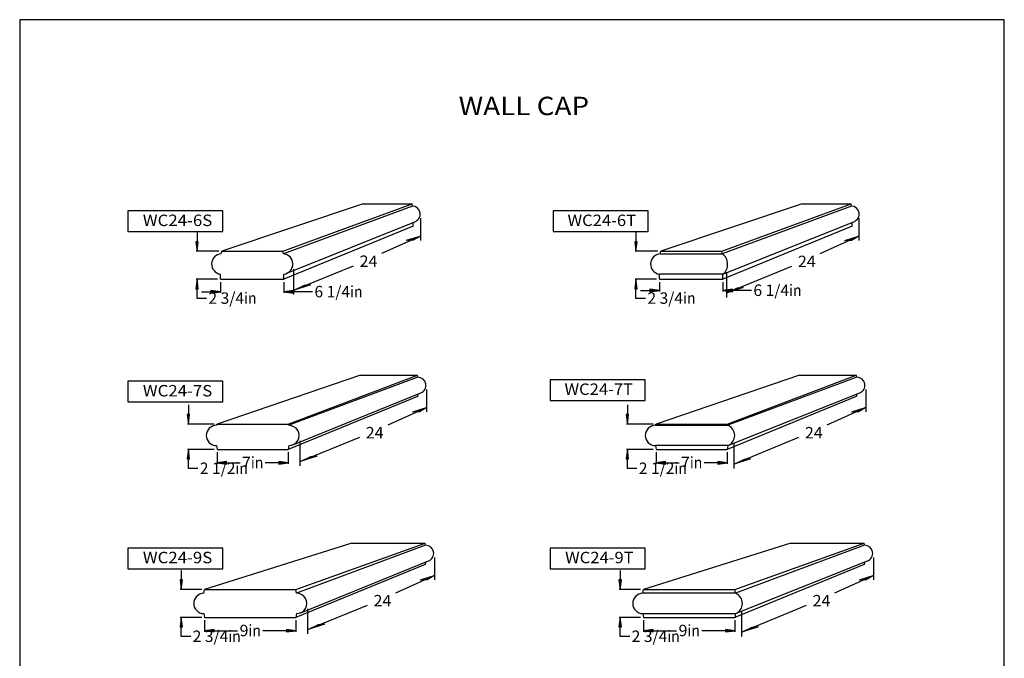
# Model space of a CAD drawing. Extents: x -28 to 69, y -288 to -162.
# Drawn here: x -28 to 69, y -225 to -162 of the extents above; entities that cross this region are included whole.
import ezdxf
from ezdxf.enums import TextEntityAlignment as Align

# ---------------------------------------------------------------- set-up
doc = ezdxf.new("R2010")
doc.units = 0
doc.header["$MEASUREMENT"] = 0
doc.layers.add('DIM', color=184, linetype='Continuous')
doc.layers.add('THIN', color=184, linetype='Continuous')
doc.styles.get("Standard").update_dxf_attribs({"font": 'ARIAL.TTF'})
doc.styles.add('STD', font='ARIAL.TTF')
doc.dimstyles.new('1-1', dxfattribs={"dimtxt": 1.125, "dimasz": 0.9375, "dimexe": 0.09375, "dimexo": 0.28125, "dimgap": 0.1875, "dimtad": 0, "dimtih": 1, "dimtoh": 1, "dimdec": 4, "dimrnd": 1e-07, "dimzin": 0, "dimdsep": 46, "dimlunit": 5, "dimtxsty": 'Standard', "dimcen": 0.09, "dimadec": 0, "dimazin": 0, "dimtfac": 1, "dimtdec": 4, "dimtofl": 0, "dimtmove": 0, "dimatfit": 3, "dimfxl": 0, "dimtolj": 1, "dimtzin": 0, "dimarcsym": 0})

# ---------------------------------------------------------------- blocks, each defined once
blk = doc.blocks.new('*D1')
at = {"layer": 'DIM', "linetype": 'Continuous'}
for points in [[(-8.177, -189.105), (-9.115, -188.983), (-9.115, -189.227)], [(-1.927, -189.105), (-0.99, -189.227), (-0.99, -188.983)]]:
    blk.add_hatch(color=0, dxfattribs=at).paths.add_polyline_path(points)
at = {"layer": 'DIM', "color": 0, "linetype": 'Continuous'}
for p, q in [((-8.177, -188.146), (-8.177, -189.199)), ((-1.927, -188.146), (-1.927, -189.199))]:
    blk.add_line(p, q, dxfattribs=at)
for points in [[(-10.052, -189.105), (-9.115, -189.105)], [(-9.115, -189.105), (-9.115, -189.105)], [(0.885, -189.105), (-0.052, -189.105), (-0.99, -189.105), (-0.99, -189.105)]]:
    blk.add_lwpolyline(points, dxfattribs=at)
for points in [[(-8.177, -189.105), (-9.115, -188.983), (-9.115, -189.227)], [(-1.927, -189.105), (-0.99, -189.227), (-0.99, -188.983)]]:
    blk.add_lwpolyline(points, close=True, dxfattribs=at)
for s, p, p2 in [('6 1/4', (1.073, -189.643), (4.578, -189.643)), ('in', (4.578, -189.643), (5.805, -189.643))]:
    blk.add_text(s, height=1.125, dxfattribs=at).set_placement(p, p2, align=Align.FIT)
blk = doc.blocks.new('*D2')
at = {"layer": 'DIM', "linetype": 'Continuous'}
for points in [[(-8.507, -205.916), (-7.569, -206.038), (-7.569, -205.794)], [(-1.507, -205.916), (-2.444, -205.794), (-2.444, -206.038)]]:
    blk.add_hatch(color=0, dxfattribs=at).paths.add_polyline_path(points)
at = {"layer": 'DIM', "color": 0, "linetype": 'Continuous'}
for p, q in [((-8.507, -204.889), (-8.507, -206.01)), ((-1.507, -204.889), (-1.507, -206.01))]:
    blk.add_line(p, q, dxfattribs=at)
for points in [[(-8.507, -205.916), (-7.569, -206.038), (-7.569, -205.794)], [(-1.507, -205.916), (-2.444, -205.794), (-2.444, -206.038)]]:
    blk.add_lwpolyline(points, close=True, dxfattribs=at)
for points in [[(-7.569, -205.916), (-7.569, -205.916), (-7.569, -205.916), (-6.246, -205.916)], [(-2.444, -205.916), (-2.444, -205.916), (-2.444, -205.916), (-3.768, -205.916)]]:
    blk.add_lwpolyline(points, dxfattribs=at)
for s, p, p2 in [('7', (-6.059, -206.454), (-5.182, -206.454)), ('in', (-5.182, -206.454), (-3.955, -206.454))]:
    blk.add_text(s, height=1.125, dxfattribs=at).set_placement(p, p2, align=Align.FIT)
blk = doc.blocks.new('*D3')
at = {"layer": 'DIM', "linetype": 'Continuous'}
for points in [[(-9.745, -222.442), (-8.808, -222.564), (-8.808, -222.32)], [(-0.745, -222.442), (-1.683, -222.32), (-1.683, -222.564)]]:
    blk.add_hatch(color=0, dxfattribs=at).paths.add_polyline_path(points)
at = {"layer": 'DIM', "color": 0, "linetype": 'Continuous'}
for p, q in [((-9.745, -221.415), (-9.745, -222.536)), ((-0.745, -221.415), (-0.745, -222.536))]:
    blk.add_line(p, q, dxfattribs=at)
for points in [[(-9.745, -222.442), (-8.808, -222.564), (-8.808, -222.32)], [(-0.745, -222.442), (-1.683, -222.32), (-1.683, -222.564)]]:
    blk.add_lwpolyline(points, close=True, dxfattribs=at)
for points in [[(-8.808, -222.442), (-8.808, -222.442), (-8.808, -222.442), (-6.485, -222.442)], [(-1.683, -222.442), (-1.683, -222.442), (-1.683, -222.442), (-4.006, -222.442)]]:
    blk.add_lwpolyline(points, dxfattribs=at)
for s, p, p2 in [('9', (-6.297, -222.98), (-5.42, -222.98)), ('in', (-5.42, -222.98), (-4.194, -222.98))]:
    blk.add_text(s, height=1.125, dxfattribs=at).set_placement(p, p2, align=Align.FIT)
blk = doc.blocks.new('*D9')
at = {"layer": 'DIM', "linetype": 'Continuous'}
for points in [[(-12.038, -218.384), (-11.916, -217.446), (-12.159, -217.446)], [(-12.038, -221.134), (-12.159, -222.071), (-11.916, -222.071)]]:
    blk.add_hatch(color=0, dxfattribs=at).paths.add_polyline_path(points)
at = {"layer": 'DIM', "color": 0, "linetype": 'Continuous'}
for p, q in [((-10.027, -218.384), (-12.131, -218.384)), ((-10.027, -221.134), (-12.131, -221.134))]:
    blk.add_line(p, q, dxfattribs=at)
for points in [[(-12.038, -216.509), (-12.038, -217.446)], [(-12.038, -217.446), (-12.038, -217.446)], [(-11.1, -223.009), (-12.038, -223.009), (-12.038, -222.071), (-12.038, -222.071)]]:
    blk.add_lwpolyline(points, dxfattribs=at)
for points in [[(-12.038, -218.384), (-11.916, -217.446), (-12.159, -217.446)], [(-12.038, -221.134), (-12.159, -222.071), (-11.916, -222.071)]]:
    blk.add_lwpolyline(points, close=True, dxfattribs=at)
for s, p, p2 in [('2 3/4', (-10.913, -223.547), (-7.407, -223.547)), ('in', (-7.407, -223.547), (-6.18, -223.547))]:
    blk.add_text(s, height=1.125, dxfattribs=at).set_placement(p, p2, align=Align.FIT)
blk = doc.blocks.new('*D10')
at = {"layer": 'DIM', "linetype": 'Continuous'}
for points in [[(-10.485, -185.115), (-10.363, -184.177), (-10.607, -184.177)], [(-10.485, -187.865), (-10.607, -188.802), (-10.363, -188.802)]]:
    blk.add_hatch(color=0, dxfattribs=at).paths.add_polyline_path(points)
at = {"layer": 'DIM', "color": 0, "linetype": 'Continuous'}
for p, q in [((-8.334, -185.115), (-10.579, -185.115)), ((-8.459, -187.865), (-10.579, -187.865))]:
    blk.add_line(p, q, dxfattribs=at)
for points in [[(-10.485, -183.24), (-10.485, -184.177)], [(-10.485, -184.177), (-10.485, -184.177)], [(-9.548, -189.74), (-10.485, -189.74), (-10.485, -188.802), (-10.485, -188.802)]]:
    blk.add_lwpolyline(points, dxfattribs=at)
for points in [[(-10.485, -185.115), (-10.363, -184.177), (-10.607, -184.177)], [(-10.485, -187.865), (-10.607, -188.802), (-10.363, -188.802)]]:
    blk.add_lwpolyline(points, close=True, dxfattribs=at)
for s, p, p2 in [('2 3/4', (-9.36, -190.278), (-5.855, -190.278)), ('in', (-5.855, -190.278), (-4.628, -190.278))]:
    blk.add_text(s, height=1.125, dxfattribs=at).set_placement(p, p2, align=Align.FIT)
blk = doc.blocks.new('*D11')
at = {"layer": 'DIM', "linetype": 'Continuous'}
for points in [[(-11.334, -202.108), (-11.212, -201.17), (-11.456, -201.17)], [(-11.334, -204.608), (-11.456, -205.545), (-11.212, -205.545)]]:
    blk.add_hatch(color=0, dxfattribs=at).paths.add_polyline_path(points)
at = {"layer": 'DIM', "color": 0, "linetype": 'Continuous'}
for p, q in [((-8.788, -202.108), (-11.428, -202.108)), ((-8.788, -204.608), (-11.428, -204.608))]:
    blk.add_line(p, q, dxfattribs=at)
for points in [[(-11.334, -200.233), (-11.334, -201.17)], [(-11.334, -201.17), (-11.334, -201.17)], [(-10.396, -206.483), (-11.334, -206.483), (-11.334, -205.545), (-11.334, -205.545)]]:
    blk.add_lwpolyline(points, dxfattribs=at)
for points in [[(-11.334, -202.108), (-11.212, -201.17), (-11.456, -201.17)], [(-11.334, -204.608), (-11.456, -205.545), (-11.212, -205.545)]]:
    blk.add_lwpolyline(points, close=True, dxfattribs=at)
for s, p, p2 in [('2 1/2', (-10.209, -207.021), (-6.703, -207.021)), ('in', (-6.703, -207.021), (-5.477, -207.021))]:
    blk.add_text(s, height=1.125, dxfattribs=at).set_placement(p, p2, align=Align.FIT)
blk = doc.blocks.new('*D12')
at = {"layer": 'DIM', "linetype": 'Continuous'}
for points in [[(34.695, -205.916), (35.632, -206.038), (35.632, -205.794)], [(41.695, -205.916), (40.757, -205.794), (40.757, -206.038)]]:
    blk.add_hatch(color=0, dxfattribs=at).paths.add_polyline_path(points)
at = {"layer": 'DIM', "color": 0, "linetype": 'Continuous'}
for p, q in [((34.695, -204.889), (34.695, -206.01)), ((41.695, -204.889), (41.695, -206.01))]:
    blk.add_line(p, q, dxfattribs=at)
for points in [[(34.695, -205.916), (35.632, -206.038), (35.632, -205.794)], [(41.695, -205.916), (40.757, -205.794), (40.757, -206.038)]]:
    blk.add_lwpolyline(points, close=True, dxfattribs=at)
for points in [[(35.632, -205.916), (35.632, -205.916), (35.632, -205.916), (36.956, -205.916)], [(40.757, -205.916), (40.757, -205.916), (40.757, -205.916), (39.434, -205.916)]]:
    blk.add_lwpolyline(points, dxfattribs=at)
for s, p, p2 in [('7', (37.143, -206.454), (38.02, -206.454)), ('in', (38.02, -206.454), (39.246, -206.454))]:
    blk.add_text(s, height=1.125, dxfattribs=at).set_placement(p, p2, align=Align.FIT)
blk = doc.blocks.new('*D14')
at = {"layer": 'DIM', "linetype": 'Continuous'}
for points in [[(31.164, -218.384), (31.286, -217.446), (31.042, -217.446)], [(31.164, -221.134), (31.042, -222.071), (31.286, -222.071)]]:
    blk.add_hatch(color=0, dxfattribs=at).paths.add_polyline_path(points)
at = {"layer": 'DIM', "color": 0, "linetype": 'Continuous'}
for p, q in [((33.175, -218.384), (31.07, -218.384)), ((33.175, -221.134), (31.07, -221.134))]:
    blk.add_line(p, q, dxfattribs=at)
for points in [[(31.164, -216.509), (31.164, -217.446)], [(31.164, -217.446), (31.164, -217.446)], [(32.102, -223.009), (31.164, -223.009), (31.164, -222.071), (31.164, -222.071)]]:
    blk.add_lwpolyline(points, dxfattribs=at)
for points in [[(31.164, -218.384), (31.286, -217.446), (31.042, -217.446)], [(31.164, -221.134), (31.042, -222.071), (31.286, -222.071)]]:
    blk.add_lwpolyline(points, close=True, dxfattribs=at)
for s, p, p2 in [('2 3/4', (32.289, -223.547), (35.795, -223.547)), ('in', (35.795, -223.547), (37.021, -223.547))]:
    blk.add_text(s, height=1.125, dxfattribs=at).set_placement(p, p2, align=Align.FIT)
blk = doc.blocks.new('*D20')
at = {"layer": 'DIM', "linetype": 'Continuous'}
for points in [[(33.456, -222.442), (34.394, -222.564), (34.394, -222.32)], [(42.456, -222.442), (41.519, -222.32), (41.519, -222.564)]]:
    blk.add_hatch(color=0, dxfattribs=at).paths.add_polyline_path(points)
at = {"layer": 'DIM', "color": 0, "linetype": 'Continuous'}
for p, q in [((33.456, -221.415), (33.456, -222.536)), ((42.456, -221.415), (42.456, -222.536))]:
    blk.add_line(p, q, dxfattribs=at)
for points in [[(33.456, -222.442), (34.394, -222.564), (34.394, -222.32)], [(42.456, -222.442), (41.519, -222.32), (41.519, -222.564)]]:
    blk.add_lwpolyline(points, close=True, dxfattribs=at)
for points in [[(34.394, -222.442), (34.394, -222.442), (34.394, -222.442), (36.717, -222.442)], [(41.519, -222.442), (41.519, -222.442), (41.519, -222.442), (39.195, -222.442)]]:
    blk.add_lwpolyline(points, dxfattribs=at)
for s, p, p2 in [('9', (36.905, -222.98), (37.781, -222.98)), ('in', (37.781, -222.98), (39.008, -222.98))]:
    blk.add_text(s, height=1.125, dxfattribs=at).set_placement(p, p2, align=Align.FIT)
blk = doc.blocks.new('*D21')
at = {"layer": 'DIM', "linetype": 'Continuous'}
for points in [[(32.716, -185.115), (32.838, -184.177), (32.594, -184.177)], [(32.716, -187.865), (32.594, -188.802), (32.838, -188.802)]]:
    blk.add_hatch(color=0, dxfattribs=at).paths.add_polyline_path(points)
at = {"layer": 'DIM', "color": 0, "linetype": 'Continuous'}
for p, q in [((34.868, -185.115), (32.623, -185.115)), ((34.743, -187.865), (32.623, -187.865))]:
    blk.add_line(p, q, dxfattribs=at)
for points in [[(32.716, -183.24), (32.716, -184.177)], [(32.716, -184.177), (32.716, -184.177)], [(33.654, -189.74), (32.716, -189.74), (32.716, -188.802), (32.716, -188.802)]]:
    blk.add_lwpolyline(points, dxfattribs=at)
for points in [[(32.716, -185.115), (32.838, -184.177), (32.594, -184.177)], [(32.716, -187.865), (32.594, -188.802), (32.838, -188.802)]]:
    blk.add_lwpolyline(points, close=True, dxfattribs=at)
for s, p, p2 in [('2 3/4', (33.841, -190.278), (37.347, -190.278)), ('in', (37.347, -190.278), (38.574, -190.278))]:
    blk.add_text(s, height=1.125, dxfattribs=at).set_placement(p, p2, align=Align.FIT)
blk = doc.blocks.new('*D22')
at = {"layer": 'DIM', "linetype": 'Continuous'}
for points in [[(31.868, -202.108), (31.989, -201.17), (31.746, -201.17)], [(31.868, -204.608), (31.746, -205.545), (31.989, -205.545)]]:
    blk.add_hatch(color=0, dxfattribs=at).paths.add_polyline_path(points)
at = {"layer": 'DIM', "color": 0, "linetype": 'Continuous'}
for p, q in [((34.413, -202.108), (31.774, -202.108)), ((34.413, -204.608), (31.774, -204.608))]:
    blk.add_line(p, q, dxfattribs=at)
for points in [[(31.868, -200.233), (31.868, -201.17)], [(31.868, -201.17), (31.868, -201.17)], [(32.805, -206.483), (31.868, -206.483), (31.868, -205.545), (31.868, -205.545)]]:
    blk.add_lwpolyline(points, dxfattribs=at)
for points in [[(31.868, -202.108), (31.989, -201.17), (31.746, -201.17)], [(31.868, -204.608), (31.746, -205.545), (31.989, -205.545)]]:
    blk.add_lwpolyline(points, close=True, dxfattribs=at)
for s, p, p2 in [('2 1/2', (32.993, -207.021), (36.498, -207.021)), ('in', (36.498, -207.021), (37.725, -207.021))]:
    blk.add_text(s, height=1.125, dxfattribs=at).set_placement(p, p2, align=Align.FIT)
blk = doc.blocks.new('*D23')
at = {"layer": 'DIM', "linetype": 'Continuous'}
for points in [[(35.024, -188.97), (34.087, -188.848), (34.087, -189.092)], [(41.274, -188.97), (42.212, -189.092), (42.212, -188.848)]]:
    blk.add_hatch(color=0, dxfattribs=at).paths.add_polyline_path(points)
at = {"layer": 'DIM', "color": 0, "linetype": 'Continuous'}
for p, q in [((35.024, -188.146), (35.024, -189.064)), ((41.274, -188.146), (41.274, -189.064))]:
    blk.add_line(p, q, dxfattribs=at)
for points in [[(35.024, -188.97), (34.087, -188.848), (34.087, -189.092)], [(41.274, -188.97), (42.212, -189.092), (42.212, -188.848)]]:
    blk.add_lwpolyline(points, close=True, dxfattribs=at)
for points in [[(33.149, -188.97), (34.087, -188.97)], [(34.087, -188.97), (34.087, -188.97)], [(44.087, -188.97), (43.149, -188.97), (42.212, -188.97), (42.212, -188.97)]]:
    blk.add_lwpolyline(points, dxfattribs=at)
for s, p, p2 in [('6 1/4', (44.274, -189.508), (47.78, -189.508)), ('in', (47.78, -189.508), (49.006, -189.508))]:
    blk.add_text(s, height=1.125, dxfattribs=at).set_placement(p, p2, align=Align.FIT)

msp = doc.modelspace()

# ---------------------------------------------------------------- linework, layer by layer
for p, q in [((5.87726, -180.45542), (-8.05248, -185.11468)), ((5.87726, -180.45542), (10.67726, -180.45542)), ((10.72726, -180.65698), (10.67726, -180.45542)), ((49.07884, -180.45542), (35.1491, -185.11468)), ((49.07884, -180.45542), (53.87884, -180.45542)), ((53.92884, -180.65698), (53.87884, -180.45542)), ((10.77726, -182.65542), (-1.92748, -187.86468)), ((-1.63642, -187.27402), (10.95953, -182.20397)), ((10.77726, -182.65542), (10.77726, -182.27733)), ((41.2741, -187.35684), (54.16111, -182.20397)), ((53.97884, -182.65542), (41.2741, -187.86468)), ((53.97884, -182.65542), (53.97884, -182.27733)), ((-8.11498, -185.36468), (-8.05248, -185.11468)), ((-8.05248, -185.11468), (-2.05248, -185.11468)), ((-1.98998, -185.36663), (-2.05248, -185.11468)), ((35.0866, -185.36468), (35.1491, -185.11468)), ((41.2116, -185.36663), (41.1491, -185.11468)), ((-8.17748, -187.86468), (-8.17748, -187.35684)), ((-8.17748, -187.86468), (-1.92748, -187.86468)), ((-1.92748, -187.86468), (-1.92748, -187.35684)), ((41.2741, -187.35684), (35.0241, -187.35684)), ((35.0241, -187.86468), (35.0241, -187.35684)), ((35.0241, -187.86468), (41.2741, -187.86468)), ((41.2741, -187.86468), (41.2741, -187.35684)), ((5.59786, -197.29841), (-8.50688, -202.10767)), ((5.59786, -197.29841), (11.19786, -197.29841)), ((11.24786, -197.49841), (11.19786, -197.29841)), ((48.79944, -197.29841), (34.6947, -202.10767)), ((48.79944, -197.29841), (54.39944, -197.29841)), ((54.44944, -197.49841), (54.39944, -197.29841)), ((11.19786, -199.39841), (-1.50688, -204.60767)), ((11.23659, -199.166), (11.19786, -199.39841)), ((54.39944, -199.39841), (41.6947, -204.60767)), ((41.7572, -204.23267), (54.72938, -199.04783)), ((54.43817, -199.166), (54.39944, -199.39841)), ((-8.56938, -202.23267), (-8.50688, -202.10767)), ((-8.50688, -202.10767), (-1.50688, -202.10767)), ((-1.44438, -202.23267), (-1.50688, -202.10767)), ((34.6322, -202.23267), (34.6947, -202.10767)), ((41.7572, -202.23267), (41.6947, -202.10767)), ((-8.56938, -204.23267), (-8.50688, -204.60767)), ((-1.44438, -204.23267), (-1.50688, -204.60767)), ((41.7572, -204.23267), (34.6322, -204.23267)), ((34.6322, -204.23267), (34.6947, -204.60767)), ((41.7572, -204.23267), (41.6947, -204.60767)), ((-8.50688, -204.60767), (-1.50688, -204.60767)), ((34.6947, -204.60767), (41.6947, -204.60767)), ((4.75935, -213.82441), (-9.74539, -218.38367)), ((-0.74539, -218.38367), (11.95935, -213.82441)), ((12.00935, -214.02441), (-0.68289, -218.75867)), ((4.75935, -213.82441), (11.95935, -213.82441)), ((12.00935, -214.02441), (11.95935, -213.82441)), ((47.96093, -213.82441), (33.45619, -218.38367)), ((42.45619, -218.38367), (55.16093, -213.82441)), ((47.96093, -213.82441), (55.16093, -213.82441)), ((55.21093, -214.02441), (55.16093, -213.82441)), ((11.95935, -215.92441), (-0.74539, -221.13367)), ((-0.27264, -220.67064), (12.28266, -215.57627)), ((11.99813, -215.69172), (11.95935, -215.92441)), ((55.16093, -215.92441), (42.45619, -221.13367)), ((55.19971, -215.69172), (55.16093, -215.92441)), ((-9.80789, -218.75867), (-9.74539, -218.38367)), ((-9.74539, -218.38367), (-0.74539, -218.38367)), ((-0.68289, -218.75867), (-0.74539, -218.38367)), ((33.39369, -218.75867), (33.45619, -218.38367)), ((33.45619, -218.38367), (42.45619, -218.38367)), ((42.51869, -218.75867), (42.45619, -218.38367)), ((-9.80789, -220.75867), (-9.74539, -221.13367)), ((-0.68289, -220.75867), (-0.74539, -221.13367)), ((33.39369, -220.75867), (33.45619, -221.13367)), ((42.51869, -220.75867), (42.45619, -221.13367)), ((-9.74539, -221.13367), (-0.74539, -221.13367)), ((33.45619, -221.13367), (42.45619, -221.13367))]:
    msp.add_line(p, q)
for points in [[(-17.30385, -183.16137), (-7.93131, -183.16137), (-7.93131, -181.13709), (-17.30385, -181.13709)], [(24.554, -183.16137), (33.92654, -183.16137), (33.92654, -181.13709), (24.554, -181.13709)], [(-17.30385, -199.9234), (-7.93131, -199.9234), (-7.93131, -197.89912), (-17.30385, -197.89912)], [(24.25539, -199.77423), (33.62793, -199.77423), (33.62793, -197.74995), (24.25539, -197.74995)], [(-17.30385, -216.33454), (-7.93131, -216.33454), (-7.93131, -214.31027), (-17.30385, -214.31027)], [(24.25539, -216.33454), (33.62793, -216.33454), (33.62793, -214.31027), (24.25539, -214.31027)]]:
    msp.add_lwpolyline(points, close=True)
for centre, radius, start, end in [((10.67726, -181.45542), 0.8, -69.338851, 86.4166804), ((53.87884, -181.45542), 0.8, -69.338851, 86.4166804), ((-8.05248, -186.36468), 1, 93.5965274, 262.819242), ((-2.05248, -186.36468), 1, -82.819247, 86.4166804), ((35.1491, -186.36468), 1, 93.5965274, 262.819242), ((40.48804, -186.38544), 1.2496, -51.0199763, 54.617413), ((11.24786, -198.29841), 0.8, -69.5171326, 90.0000025), ((54.44944, -198.29841), 0.8, -69.5171326, 90.0000025), ((-8.56938, -203.23267), 1, 90.0000025, 269.9999975), ((-1.44438, -203.23267), 1, -90.0000025, 90.0000025), ((34.6322, -203.23267), 1, 90.0000025, 269.9999975), ((41.35761, -203.23267), 1.07688, -68.2187205, 68.2187205), ((12.00935, -214.82441), 0.8, -70.0231813, 90.0000025), ((55.21093, -214.82441), 0.8, -70.0231813, 90.0000025), ((-9.80789, -219.75867), 1, 90.0000025, 269.9999975), ((-0.68289, -219.75867), 1, -90.0000025, 90.0000025), ((33.39369, -219.75867), 1, 90.0000025, 269.9999975), ((42.11169, -219.75867), 1.07965, -67.8534625, 67.8534625)]:
    msp.add_arc(centre, radius, start, end)
at = {"layer": 'DEFPOINTS'}
msp.add_lwpolyline([(-27.93665, -162.32805), (-27.93665, -287.72805), (68.96335, -287.72805), (68.96335, -162.32805)], close=True, dxfattribs=at)
at = {"layer": 'DIM'}
for p, q in [((11.50226, -181.84327), (11.50226, -184.03811)), ((54.63226, -181.86403), (54.63226, -184.05887)), ((11.45123, -183.64085), (7.68075, -185.33762)), ((11.45123, -183.64085), (10.10999, -184.05719)), ((10.79663, -184.02448), (10.10999, -184.05719)), ((11.45123, -183.64085), (10.79663, -184.02448)), ((54.58123, -183.66161), (50.81075, -185.35838)), ((54.58123, -183.66161), (53.23999, -184.07795)), ((53.92663, -184.04524), (53.23999, -184.07795)), ((54.58123, -183.66161), (53.92663, -184.04524)), ((-0.98998, -186.882), (-0.98998, -189.35179)), ((4.89332, -186.57202), (-0.91263, -188.92709)), ((48.02332, -186.59278), (41.67833, -189.20031)), ((41.63467, -187.17205), (41.63467, -189.64184)), ((0.68533, -188.40954), (-0.91263, -188.92709)), ((-0.91263, -188.92709), (0.10777, -188.43149)), ((0.10777, -188.43149), (0.68533, -188.40954)), ((43.27629, -188.68276), (41.67833, -189.20031)), ((41.67833, -189.20031), (42.69874, -188.70471)), ((42.69874, -188.70471), (43.27629, -188.68276)), ((12.11036, -198.71126), (12.11036, -200.9061)), ((55.32911, -198.71126), (55.32911, -200.9061)), ((12.05933, -200.50885), (8.28885, -202.20561)), ((12.05933, -200.50885), (10.71809, -200.92518)), ((12.05933, -200.50885), (11.40473, -200.89247)), ((55.27808, -200.50885), (51.5076, -202.20561)), ((55.27808, -200.50885), (53.93684, -200.92518)), ((55.27808, -200.50885), (54.62348, -200.89247)), ((11.40473, -200.89247), (10.71809, -200.92518)), ((54.62348, -200.89247), (53.93684, -200.92518)), ((5.50142, -203.44001), (-0.30453, -205.79508)), ((48.72017, -203.44001), (42.37518, -206.04754)), ((-0.38188, -203.75), (-0.38188, -206.21979)), ((42.33152, -204.01929), (42.33152, -206.48908)), ((1.29343, -205.27754), (-0.30453, -205.79508)), ((-0.30453, -205.79508), (0.71588, -205.29949)), ((0.71588, -205.29949), (1.29343, -205.27754)), ((43.97314, -205.53), (42.37518, -206.04754)), ((42.37518, -206.04754), (43.39559, -205.55195)), ((43.39559, -205.55195), (43.97314, -205.53)), ((12.87185, -215.23726), (12.87185, -217.4321)), ((56.08596, -215.23726), (56.08596, -217.4321)), ((12.82082, -217.03484), (9.05034, -218.73161)), ((12.82082, -217.03484), (11.47958, -217.45118)), ((12.82082, -217.03484), (12.16622, -217.41846)), ((56.03493, -217.03484), (52.26445, -218.73161)), ((56.03493, -217.03484), (54.69369, -217.45118)), ((56.03493, -217.03484), (55.38033, -217.41846)), ((12.16622, -217.41846), (11.47958, -217.45118)), ((55.38033, -217.41846), (54.69369, -217.45118)), ((0.37961, -220.27599), (0.37961, -222.74578)), ((6.26291, -219.96601), (0.45696, -222.32107)), ((43.08837, -220.54528), (43.08837, -223.01507)), ((49.47702, -219.96601), (43.13203, -222.57353)), ((2.05492, -221.80353), (0.45696, -222.32107)), ((0.45696, -222.32107), (1.47737, -221.82548)), ((1.47737, -221.82548), (2.05492, -221.80353)), ((44.73, -222.05599), (43.13203, -222.57353)), ((43.13203, -222.57353), (44.15244, -222.07794)), ((44.15244, -222.07794), (44.73, -222.05599))]:
    msp.add_line(p, q, dxfattribs=at)
at = {"layer": 'THIN'}
for p, q in [((-2.05248, -185.11468), (10.67726, -180.45542)), ((10.72726, -180.65698), (-1.98998, -185.36663)), ((41.1491, -185.11468), (53.87884, -180.45542)), ((53.92884, -180.65698), (41.2116, -185.36663)), ((35.0866, -185.36468), (41.2116, -185.36663)), ((35.1491, -185.11468), (41.1491, -185.11468)), ((-1.50688, -202.10767), (11.19786, -197.29841)), ((11.24786, -197.49841), (-1.44438, -202.23267)), ((41.6947, -202.10767), (54.39944, -197.29841)), ((54.44944, -197.49841), (41.7572, -202.23267)), ((-1.04561, -204.14972), (11.5278, -199.04783)), ((34.6322, -202.23267), (41.7572, -202.23267)), ((34.6947, -202.10767), (41.6947, -202.10767)), ((55.21093, -214.02441), (42.51869, -218.75867)), ((42.51869, -220.75867), (55.48424, -215.57627)), ((42.51869, -218.75867), (33.39369, -218.75867)), ((33.39369, -220.75867), (42.51869, -220.75867))]:
    msp.add_line(p, q, dxfattribs=at)

# ---------------------------------------------------------------- texts
at = {"style": 'STD'}
msp.add_text('WALL CAP', height=1.8125, dxfattribs=at).set_placement((15.26172, -171.71912), (28.10366, -171.71912), align=Align.FIT)
at = {"layer": 'DIM'}
for s, p, p2 in [('WC24-6S', (-15.81722, -182.62898), (-8.98539, -182.62898)), ('WC24-6T', (25.97775, -182.62898), (32.72108, -182.62898)), ('24', (5.51551, -186.6513), (7.26868, -186.6513)), ('24', (48.64551, -186.67206), (50.39868, -186.67206)), ('WC24-7S', (-15.81722, -199.39101), (-8.98539, -199.39101)), ('WC24-7T', (25.67914, -199.24183), (32.42247, -199.24183)), ('24', (6.12361, -203.5193), (7.87678, -203.5193)), ('24', (49.34236, -203.5193), (51.09553, -203.5193)), ('WC24-9S', (-15.81722, -215.80215), (-8.98539, -215.80215)), ('WC24-9T', (25.74202, -215.80215), (32.48535, -215.80215)), ('24', (6.8851, -220.04529), (8.63828, -220.04529)), ('24', (50.09921, -220.04529), (51.85239, -220.04529))]:
    msp.add_text(s, height=1.125, dxfattribs=at).set_placement(p, p2, align=Align.FIT)

# ---------------------------------------------------------------- dimensions: what is measured, and where the dimension line sits
at = {"layer": 'DIM', "color": 0, "linetype": 'Continuous'}
for base, p1, p2, picture, middle in [((-10.48533, -187.86468), (-8.05248, -185.11468), (-8.17748, -187.86468), '*D10', (-6.99416, -189.73968)), ((32.71625, -187.86468), (35.1491, -185.11468), (35.0241, -187.86468), '*D21', (36.20742, -189.73968)), ((-11.33397, -204.60767), (-8.50688, -202.10767), (-8.50688, -204.60767), '*D11', (-7.8428, -206.48267)), ((31.86761, -204.60767), (34.6947, -202.10767), (34.6947, -204.60767), '*D22', (35.35878, -206.48267))]:
    dim = msp.add_linear_dim(base=base, p1=p1, p2=p2, angle=90, dimstyle='1-1', override={"dimpost": '<>in'}, dxfattribs=at)
    dim.commit()
    dim.dimension.update_dxf_attribs({"geometry": picture, "text_midpoint": middle})
for p1, p2, distance, picture, middle in [((-8.17748, -187.86468), (-1.92748, -187.86468), -1.24033, '*D1', (3.43869, -189.10501)), ((35.0241, -187.86468), (41.2741, -187.86468), -1.10562, '*D23', (46.64027, -188.9703)), ((-9.74539, -218.38367), (-9.74539, -221.13367), -2.29214, '*D9', (-8.54636, -223.00867)), ((33.45619, -218.38367), (33.45619, -221.13367), -2.29214, '*D14', (34.65522, -223.00867))]:
    dim = msp.add_aligned_dim(p1=p1, p2=p2, distance=distance, dimstyle='1-1', override={"dimpost": '<>in'}, dxfattribs=at)
    dim.commit()
    dim.dimension.update_dxf_attribs({"geometry": picture, "text_midpoint": middle})
for base, p1, p2, picture, middle in [((-8.50688, -205.91595), (-1.50688, -204.60767), (-8.50688, -204.60767), '*D2', (-5.00688, -205.91595)), ((34.6947, -205.91595), (41.6947, -204.60767), (34.6947, -204.60767), '*D12', (38.1947, -205.91595)), ((-9.74539, -222.44195), (-0.74539, -221.13367), (-9.74539, -221.13367), '*D3', (-5.24539, -222.44195)), ((33.45619, -222.44195), (42.45619, -221.13367), (33.45619, -221.13367), '*D20', (37.95619, -222.44195))]:
    dim = msp.add_linear_dim(base=base, p1=p1, p2=p2, dimstyle='1-1', override={"dimpost": '<>in'}, dxfattribs=at)
    dim.commit()
    dim.dimension.update_dxf_attribs({"geometry": picture, "text_midpoint": middle})

doc.saveas('drawing.dxf')
